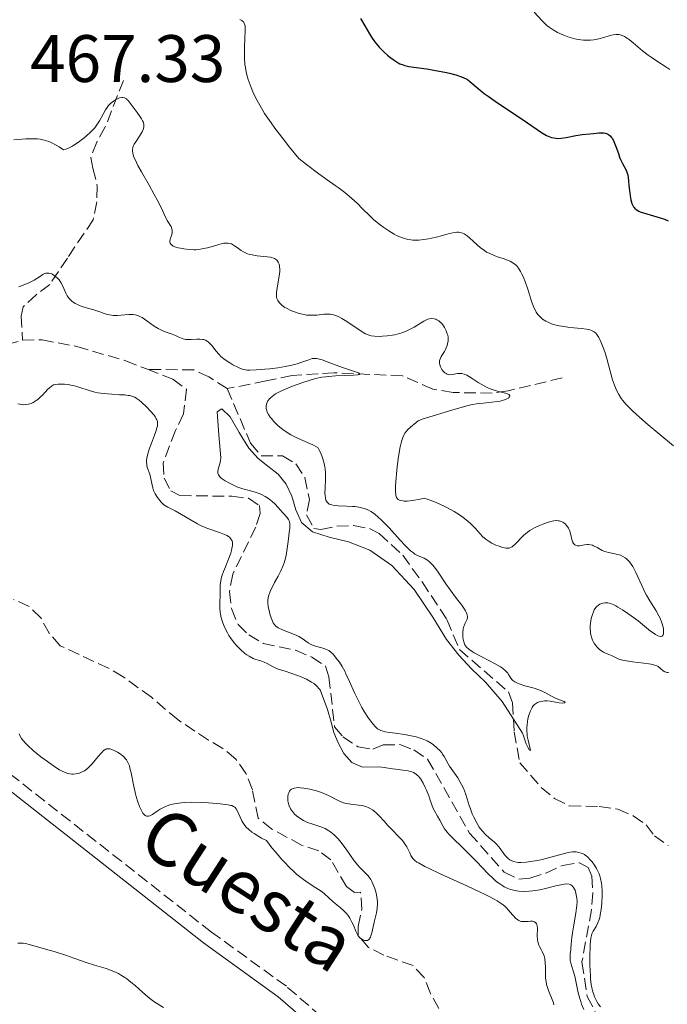
# Model space of a CAD drawing. Units: metres. Extents: x 632681 to 636171, y 4657973 to 4660348.
# Drawn here: x 634292 to 634389, y 4660044 to 4660191 of the extents above; entities that cross this region are included whole.
import ezdxf
from ezdxf.enums import TextEntityAlignment as Align

# ---------------------------------------------------------------- set-up
doc = ezdxf.new("R2010")
doc.units = ezdxf.units.M
doc.header["$MEASUREMENT"] = 0
doc.linetypes.add('DGN Style 3', pattern=[2.435891, 1.739922, -0.695969])
for name, color, linetype, lineweight in [('Barranco lineal', 142, 'DGN Style 3', 13), ('Camino', 7, 'DGN Style 3', 0), ('Cota de punto acotado terreno', 7, 'Continuous', 0), ('Curva de nivel directora', 30, 'Continuous', 30), ('Curva de nivel intermedia', 30, 'Continuous', 0), ('Margen derecho', 7, 'Continuous', 0), ('Texto de Pista sin pavimentar', 7, 'Continuous', 0)]:
    doc.layers.add(name, color=color, linetype=linetype, lineweight=lineweight)
doc.styles.add('Style-Arial', font='arial.ttf')

msp = doc.modelspace()

# ---------------------------------------------------------------- linework, layer by layer
at = {"layer": 'Barranco lineal', "color": 142, "linetype": 'DGN Style 3', "lineweight": 13}
for points in [[(634307.43, 4660182.33, 466.02), (634304.7, 4660175.39, 462.92), (634303.43, 4660173.14, 462.62), (634302.53, 4660170.84, 462.53), (634302.86, 4660169.21, 461.73), (634303.51, 4660166.53, 461.01), (634303.43, 4660164.19, 460.11), (634302.9, 4660161.52, 460.07), (634299.05, 4660155.81, 459.11), (634296.42, 4660151.87, 457.68), (634294.43, 4660150.36, 457.73), (634292.43, 4660148.5, 456.96), (634292.15, 4660147.15, 456.48), (634292.36, 4660143.56, 456.24)], [(634252.25, 4660158.15, 455.28), (634257.28, 4660156.72, 455.28), (634259.2, 4660155.11, 455.28), (634264.54, 4660146.17, 455.52), (634266.08, 4660144.21, 455.52), (634270.39, 4660140.76, 455.76), (634272.8, 4660139.96, 455.76), (634280.35, 4660139.97, 455.76), (634282.98, 4660140.38, 455.52), (634287.68, 4660142.2, 456.23), (634292.36, 4660143.56, 456.24)], [(634292.36, 4660143.56, 456.24), (634295.27, 4660143.59, 456.24), (634300.45, 4660142.6, 456.71), (634307.76, 4660140.46, 456.47), (634311, 4660139.19, 456.58)], [(634311, 4660139.19, 456.58), (634314.78, 4660137.7, 456.71), (634316.82, 4660136.23, 456.71), (634316.4, 4660132.52, 456.71), (634315.17, 4660130.03, 456.71), (634313.33, 4660125.2, 457.19), (634313.49, 4660122.92, 457.19), (634314.49, 4660121.02, 457.19), (634315.82, 4660120.33, 457.19), (634323.61, 4660120.22, 457.19), (634326.08, 4660119.92, 457.43), (634327.71, 4660118.85, 457.43), (634327.85, 4660117.66, 457.43), (634327.17, 4660115.61, 457.43), (634323.74, 4660108.6, 457.67), (634323.26, 4660106.01, 457.67), (634323.54, 4660103.44, 457.91), (634324.54, 4660101.06, 458.14), (634326.13, 4660099.53, 458.14), (634328.28, 4660098.25, 458.14), (634333.12, 4660097.25, 458.14), (634335.53, 4660096.21, 458.38), (634337.61, 4660094.83, 458.37), (634338.1, 4660093.26, 458.62), (634338.94, 4660085.77, 458.38), (634340.18, 4660084.3, 458.38), (634342.48, 4660082.79, 458.38), (634344.64, 4660082.46, 458.38), (634346.19, 4660083.09, 458.38), (634348.71, 4660083.13, 458.62), (634350.76, 4660082.33, 458.62), (634352.84, 4660080.94, 458.62), (634359.11, 4660069.91, 458.86), (634364.26, 4660064.1, 459.34), (634366.44, 4660063.06, 459.34), (634368.11, 4660063.21, 459.34), (634370.5, 4660063.93, 459.57), (634373, 4660065.09, 459.57), (634375.51, 4660065.49, 459.81), (634376.84, 4660064.8, 459.81), (634377.34, 4660063.49, 459.81), (634377.5, 4660060.97, 459.81), (634377.31, 4660058.48, 459.81), (634375.88, 4660050.64, 460.05), (634376.69, 4660045.49, 460.05), (634377.85, 4660043.27, 459.83)], [(634322.91, 4660136.3, 456.72), (634320.18, 4660138.05, 456.48), (634317.91, 4660139.09, 456.04), (634311, 4660139.19, 456.58)], [(634372.93, 4660137.91, 467.69), (634364.87, 4660135.98, 464.83), (634362.49, 4660135.64, 464.16), (634356.63, 4660135.72, 462.7), (634353.63, 4660136.23, 461.97), (634349.08, 4660138.22, 461.29), (634338.9, 4660138.67, 460.3), (634332.62, 4660138.26, 459.34), (634328.73, 4660137.45, 458.63), (634322.91, 4660136.3, 456.72)], [(634322.91, 4660136.3, 456.72), (634326.4, 4660128.15, 457.73), (634327.97, 4660126.28, 457.91), (634331.18, 4660126.25, 457.91), (634333.14, 4660125.09, 458.15), (634334.52, 4660123.01, 458.35), (634335.19, 4660119.73, 458.63), (634334.77, 4660117.47, 458.63), (634335.86, 4660115.39, 458.87), (634336.91, 4660115.26, 458.87), (634339.3, 4660115.75, 458.87), (634341.78, 4660115.84, 458.87), (634344.26, 4660115.38, 458.87), (634345.61, 4660114.66, 458.87), (634349.12, 4660111.43, 459.11), (634352.03, 4660107.43, 459.58), (634355.73, 4660101.8, 459.82), (634357.6, 4660097.34, 460.06), (634364.9, 4660091.02, 460.3), (634365.53, 4660089.38, 460.54), (634365.76, 4660085.04, 460.3), (634366.59, 4660080.41, 460.54), (634369.8, 4660076.72, 460.78), (634371.78, 4660075.1, 460.78), (634374.01, 4660073.97, 460.78), (634378.48, 4660073.9, 460.78), (634381.24, 4660073.47, 460.78), (634383.55, 4660072.52, 461), (634385.48, 4660071.15, 461.25), (634386.7, 4660069.52, 461.25), (634388.8, 4660068.07, 461.37)], [(634354.52, 4660043.74, 465.78), (634353.28, 4660045.97, 465.3), (634352.34, 4660048.35, 465.07), (634350.66, 4660050.12, 465.07), (634346.29, 4660051.69, 464.59), (634344.02, 4660052.85, 464.59), (634342.49, 4660054.62, 464.35), (634342.47, 4660055.97, 464.11), (634343.02, 4660058.53, 464.11), (634342.83, 4660061.07, 464.11), (634341.93, 4660061.05, 463.87), (634340.72, 4660061.93, 463.64), (634338.4, 4660065.94, 463.64), (634336.58, 4660067.26, 463.64), (634334.02, 4660068.11, 463.4), (634329.58, 4660070.52, 463.4), (634327.54, 4660072.14, 463.16), (634326.68, 4660076.38, 462.92), (634325.74, 4660078.76, 462.92), (634324.2, 4660080.98, 462.92), (634322.27, 4660082.56, 462.92), (634320.09, 4660083.82, 462.45), (634315.56, 4660086.82, 462.44), (634311.6, 4660090.2, 462.21), (634307.36, 4660093.27, 462.21), (634305.2, 4660094.53, 461.97), (634297.98, 4660097.91, 461.73), (634296.34, 4660099.77, 461.49), (634295.07, 4660102.05, 461.49), (634293.31, 4660103.77, 461.03), (634290.97, 4660104.83, 460.78)]]:
    msp.add_polyline3d(points, dxfattribs=at)
at = {"layer": 'Camino', "color": 7, "linetype": 'DGN Style 3', "lineweight": 0}
msp.add_polyline3d([(634342.45, 4660037.77, 469.34), (634331.75, 4660047.03, 468.7), (634320.56, 4660055.13, 468.04), (634265.76, 4660098.18, 465), (634243.46, 4660115.35, 463.52), (634217.46, 4660139.81, 461.69), (634209.01, 4660148.06, 460.87), (634203, 4660154.68, 460.02), (634200.4, 4660158.73, 459.62), (634197.1, 4660166.57, 458.82), (634195.42, 4660172.18, 458.4), (634190.99, 4660192.28, 457.48), (634188.06, 4660200.46, 457.25), (634185, 4660206.44, 457.07), (634181.92, 4660211.17, 456.98), (634178.06, 4660215.97, 456.76), (634168.17, 4660226.08, 456.66), (634149.67, 4660246.42, 456.17), (634140.62, 4660255.44, 455.7), (634129.5, 4660265.88, 455.2), (634112.68, 4660280.88, 454.61), (634106.51, 4660285.85, 454.33), (634090.65, 4660297.62, 453.86), (634077.09, 4660309.05, 453.3)], dxfattribs=at)
at = {"layer": 'Curva de nivel directora', "color": 30, "linetype": 'Continuous', "lineweight": 30, "elevation": 475, "flags": 128}
for points in [[(634342.84, 4660191.59), (634343.45, 4660190.49), (634344.15, 4660189.29), (634344.47, 4660188.79), (634344.93, 4660188.14), (634345.15, 4660187.85), (634345.61, 4660187.3), (634345.86, 4660187.04), (634346.36, 4660186.55), (634346.87, 4660186.09), (634347.2, 4660185.81), (634347.84, 4660185.34), (634348.42, 4660184.97), (634348.71, 4660184.83), (634349.18, 4660184.65), (634349.44, 4660184.57), (634350.03, 4660184.43), (634351.16, 4660184.25), (634353.01, 4660184), (634354.03, 4660183.84), (634355.42, 4660183.59), (634356.1, 4660183.44), (634357.06, 4660183.19), (634357.9, 4660182.9), (634358.26, 4660182.74), (634358.58, 4660182.58), (634358.78, 4660182.46), (634359.14, 4660182.2), (634360.37, 4660181.14), (634361.3, 4660180.41), (634361.89, 4660179.97), (634363.28, 4660179.01), (634366.37, 4660176.94), (634367.77, 4660176), (634369.83, 4660174.58), (634370.36, 4660174.25), (634370.61, 4660174.11), (634371.08, 4660173.9), (634371.32, 4660173.82), (634371.67, 4660173.74), (634372.03, 4660173.69), (634372.27, 4660173.68), (634372.77, 4660173.71), (634373.52, 4660173.82), (634374.95, 4660174.13), (634375.9, 4660174.27), (634377.06, 4660174.36), (634377.63, 4660174.42), (634378.42, 4660174.5), (634378.8, 4660174.52), (634379.18, 4660174.49), (634379.36, 4660174.46), (634379.71, 4660174.34), (634379.87, 4660174.25), (634380.1, 4660174.06), (634380.3, 4660173.82)], [(634380.3, 4660173.82), (634380.43, 4660173.64), (634380.66, 4660173.2), (634380.96, 4660172.45), (634381.33, 4660171.4), (634381.52, 4660170.9), (634381.66, 4660170.55), (634381.95, 4660169.94), (634382.47, 4660168.92), (634382.66, 4660168.47), (634382.72, 4660168.25), (634382.81, 4660167.79), (634382.86, 4660167.32), (634382.91, 4660166.65), (634382.93, 4660166.28), (634383.02, 4660165.49), (634383.08, 4660165.09), (634383.2, 4660164.5), (634383.36, 4660163.97), (634383.46, 4660163.74), (634383.6, 4660163.48), (634383.68, 4660163.36), (634383.81, 4660163.2), (634383.91, 4660163.11), (634384.13, 4660162.95), (634384.4, 4660162.8), (634384.6, 4660162.71), (634385.07, 4660162.54), (634386.08, 4660162.24), (634387.55, 4660161.82), (634388.22, 4660161.6), (634388.78, 4660161.37)]]:
    msp.add_lwpolyline(points, dxfattribs=at)
at = {"layer": 'Curva de nivel intermedia', "color": 30, "linetype": 'Continuous', "lineweight": 0, "flags": 128}
for points, elevation in [([(634324.79, 4660191.44), (634325.07, 4660191.29), (634325.19, 4660191.21), (634325.33, 4660191.07), (634325.4, 4660190.98), (634325.51, 4660190.76), (634325.58, 4660190.49), (634325.6, 4660190.29), (634325.6, 4660189.78), (634325.54, 4660188.62), (634325.48, 4660187.36), (634325.47, 4660186.69), (634325.49, 4660185.66), (634325.56, 4660184.74), (634325.62, 4660184.28), (634325.75, 4660183.58), (634325.94, 4660182.85), (634326.05, 4660182.47), (634326.32, 4660181.68), (634326.48, 4660181.26), (634326.76, 4660180.61), (634327.14, 4660179.79), (634327.37, 4660179.34), (634327.76, 4660178.63), (634328.49, 4660177.42), (634329.45, 4660176.01), (634330.03, 4660175.21), (634331.41, 4660173.4), (634332.22, 4660172.37), (634333.62, 4660170.67), (634334.77, 4660169.77), (634336.58, 4660168.4), (634337.86, 4660167.47), (634339.03, 4660166.66), (634339.5, 4660166.33), (634340.5, 4660165.58), (634341.14, 4660165.05), (634341.54, 4660164.7), (634342.31, 4660163.99), (634343.11, 4660163.18), (634344.21, 4660162.09), (634344.83, 4660161.52), (634345.77, 4660160.75), (634346.28, 4660160.38), (634347.06, 4660159.85), (634347.82, 4660159.38), (634348.2, 4660159.19), (634348.56, 4660159.02), (634349.24, 4660158.76), (634349.9, 4660158.59), (634350.34, 4660158.52), (634350.63, 4660158.5), (634351.22, 4660158.48), (634351.55, 4660158.5), (634352.25, 4660158.57), (634352.96, 4660158.68), (634353.43, 4660158.78), (634354.37, 4660159), (634355.06, 4660159.2), (634355.93, 4660159.44), (634356.34, 4660159.54), (634356.91, 4660159.64), (634357.18, 4660159.66), (634357.43, 4660159.66), (634357.58, 4660159.64), (634357.89, 4660159.58), (634358.03, 4660159.53), (634358.31, 4660159.41), (634358.59, 4660159.25), (634358.77, 4660159.12), (634359.16, 4660158.8), (634359.61, 4660158.37), (634360.3, 4660157.72), (634360.68, 4660157.39), (634361.31, 4660156.93), (634361.65, 4660156.71), (634362.02, 4660156.52), (634362.78, 4660156.19), (634363.29, 4660156), (634364.27, 4660155.67), (634364.89, 4660155.45), (634365.15, 4660155.34), (634365.58, 4660155.11), (634365.91, 4660154.86), (634366.09, 4660154.68), (634366.4, 4660154.28), (634366.71, 4660153.8), (634366.86, 4660153.52), (634367.1, 4660153.05)], 470), ([(634368.76, 4660192.53), (634369.95, 4660191.23), (634370.41, 4660190.77), (634370.64, 4660190.56), (634370.99, 4660190.28), (634371.57, 4660189.88), (634372.25, 4660189.51), (634372.92, 4660189.2), (634373.27, 4660189.05), (634373.79, 4660188.86), (634374.48, 4660188.65), (634374.82, 4660188.57), (634375.33, 4660188.46), (634376.1, 4660188.37), (634376.79, 4660188.35), (634377.14, 4660188.37), (634377.65, 4660188.42), (634378.41, 4660188.56), (634379.15, 4660188.77), (634380.09, 4660189.07), (634380.55, 4660189.17), (634380.94, 4660189.21), (634381.14, 4660189.21), (634381.43, 4660189.18), (634381.74, 4660189.1), (634381.9, 4660189.05), (634382.22, 4660188.9), (634382.39, 4660188.81), (634382.65, 4660188.64), (634382.93, 4660188.44), (634383.53, 4660187.95), (634384.94, 4660186.75), (634385.78, 4660186.11), (634386.23, 4660185.8), (634387.17, 4660185.19), (634388.43, 4660184.37), (634389.02, 4660183.95)], 480), ([(634291.04, 4660173.45), (634292.85, 4660173.59), (634293.76, 4660173.63), (634294.56, 4660173.61), (634294.97, 4660173.57), (634295.59, 4660173.44), (634296.26, 4660173.23), (634296.62, 4660173.08), (634297.38, 4660172.69), (634297.8, 4660172.44), (634298.46, 4660171.99), (634298.82, 4660172.07), (634299.09, 4660172.16), (634299.7, 4660172.46), (634300.02, 4660172.66), (634300.7, 4660173.1), (634301.37, 4660173.61), (634301.8, 4660173.96), (634302.56, 4660174.66), (634302.92, 4660175.04), (634303.12, 4660175.27), (634303.46, 4660175.71), (634303.85, 4660176.31), (634304.36, 4660177.32), (634304.71, 4660177.95), (634304.96, 4660178.31), (634305.13, 4660178.52), (634305.5, 4660178.9), (634305.93, 4660179.26), (634306.23, 4660179.45), (634306.42, 4660179.56), (634306.8, 4660179.72), (634307.15, 4660179.8), (634307.32, 4660179.8), (634307.58, 4660179.74), (634307.85, 4660179.58), (634307.99, 4660179.46), (634308.13, 4660179.32), (634308.44, 4660178.95), (634309.45, 4660177.54)], 465), ([(634309.45, 4660177.54), (634309.91, 4660176.91), (634310.11, 4660176.6), (634310.28, 4660176.28), (634310.35, 4660176.13), (634310.44, 4660175.81), (634310.46, 4660175.65), (634310.46, 4660175.41), (634310.41, 4660175.16), (634310.36, 4660174.99), (634310.21, 4660174.65), (634309.91, 4660174.14), (634309.24, 4660173.18), (634309, 4660172.8), (634308.91, 4660172.61), (634308.81, 4660172.32), (634308.77, 4660172), (634308.77, 4660171.83), (634308.81, 4660171.45), (634308.87, 4660171.24), (634308.98, 4660170.9), (634309.14, 4660170.51), (634309.56, 4660169.64), (634310.09, 4660168.68), (634311.25, 4660166.69), (634312.02, 4660165.32), (634312.46, 4660164.51), (634313.14, 4660163.17), (634313.46, 4660162.45), (634313.77, 4660161.74), (634313.93, 4660161.43), (634314.13, 4660161.12), (634314.4, 4660160.71), (634314.52, 4660160.5), (634314.65, 4660160.18), (634314.69, 4660160.01), (634314.7, 4660159.85), (634314.67, 4660159.51), (634314.59, 4660159.18), (634314.45, 4660158.76), (634314.39, 4660158.56), (634314.35, 4660158.32), (634314.35, 4660158.2), (634314.38, 4660158.04), (634314.47, 4660157.89), (634314.54, 4660157.81), (634314.73, 4660157.67), (634314.85, 4660157.6), (634315.08, 4660157.5), (634315.6, 4660157.34), (634315.91, 4660157.26), (634316.43, 4660157.17), (634317.29, 4660157.08), (634317.9, 4660157.06), (634318.2, 4660157.06), (634318.66, 4660157.1), (634319.11, 4660157.16), (634319.98, 4660157.34), (634320.52, 4660157.48), (634321.51, 4660157.78), (634322.14, 4660157.96), (634322.41, 4660158.01), (634322.88, 4660158.05), (634323.02, 4660158.04), (634323.28, 4660158), (634323.53, 4660157.92), (634323.69, 4660157.85), (634324.02, 4660157.65), (634324.41, 4660157.37), (634325.01, 4660156.94), (634325.36, 4660156.73), (634325.74, 4660156.54), (634325.94, 4660156.46), (634326.27, 4660156.35), (634326.63, 4660156.27), (634327.38, 4660156.16), (634328.9, 4660156.01), (634329.35, 4660155.94), (634329.55, 4660155.89), (634329.82, 4660155.8), (634329.98, 4660155.72), (634330.25, 4660155.54), (634330.36, 4660155.43), (634330.54, 4660155.18), (634330.66, 4660154.89), (634330.72, 4660154.66), (634330.74, 4660154.5), (634330.76, 4660154.15), (634330.75, 4660153.82), (634330.67, 4660153.11), (634330.41, 4660151.65), (634330.3, 4660151.02), (634330.27, 4660150.76), (634330.26, 4660150.32), (634330.29, 4660149.98), (634330.34, 4660149.78), (634330.49, 4660149.45), (634330.71, 4660149.12), (634330.85, 4660148.96), (634331.13, 4660148.7), (634331.51, 4660148.44)], 465), ([(634291.78, 4660151.5), (634293.19, 4660152.08), (634293.8, 4660152.36), (634294.06, 4660152.5), (634294.5, 4660152.76), (634295.17, 4660153.22), (634295.44, 4660153.39), (634295.69, 4660153.5), (634295.81, 4660153.54), (634296, 4660153.57), (634296.28, 4660153.57), (634296.58, 4660153.49), (634296.73, 4660153.43), (634296.89, 4660153.34), (634297.21, 4660153.12), (634297.62, 4660152.74), (634297.82, 4660152.53), (634298.07, 4660152.18), (634298.38, 4660151.62), (634298.83, 4660150.56), (634299.03, 4660150.15), (634299.15, 4660149.97), (634299.35, 4660149.71), (634299.58, 4660149.47), (634299.72, 4660149.36), (634300.19, 4660149.03), (634300.43, 4660148.9), (634300.96, 4660148.66), (634301.39, 4660148.5), (634302.06, 4660148.32), (634302.98, 4660148.08), (634303.44, 4660147.94), (634303.89, 4660147.77), (634304.51, 4660147.54), (634304.83, 4660147.43), (634305.34, 4660147.31), (634305.62, 4660147.27), (634305.9, 4660147.24), (634306.48, 4660147.24), (634308.21, 4660147.37), (634308.84, 4660147.37), (634309.14, 4660147.33), (634309.56, 4660147.22), (634309.98, 4660147.04), (634310.2, 4660146.91), (634310.92, 4660146.41), (634311.99, 4660145.63), (634312.58, 4660145.27), (634312.89, 4660145.12), (634313.51, 4660144.85), (634314.69, 4660144.42), (634315.19, 4660144.23), (634315.6, 4660144.05), (634316.09, 4660143.82), (634316.33, 4660143.74), (634316.75, 4660143.65), (634316.98, 4660143.64), (634317.54, 4660143.65), (634318.38, 4660143.7), (634318.8, 4660143.7), (634319.21, 4660143.66), (634319.41, 4660143.62), (634319.68, 4660143.52), (634319.93, 4660143.39), (634320.08, 4660143.27), (634320.37, 4660143), (634320.64, 4660142.69), (634321.19, 4660141.96), (634321.69, 4660141.4), (634321.97, 4660141.12), (634322.62, 4660140.6), (634323.3, 4660140.14), (634323.76, 4660139.86), (634324.6, 4660139.44), (634325.14, 4660139.22), (634325.38, 4660139.15), (634325.89, 4660139.07), (634326.27, 4660139.05), (634327.24, 4660139.09), (634328.55, 4660139.19), (634329.29, 4660139.27), (634330.45, 4660139.41), (634331.56, 4660139.59), (634332.08, 4660139.69), (634332.55, 4660139.79), (634333.38, 4660140.02), (634334.07, 4660140.24), (634335.09, 4660140.62), (634335.59, 4660140.78), (634335.84, 4660140.81), (634336.24, 4660140.79), (634336.48, 4660140.75), (634337.07, 4660140.59), (634338.25, 4660140.17)], 460), ([(634367.1, 4660153.05), (634367.45, 4660152.18), (634367.81, 4660151.14), (634368.26, 4660149.69), (634368.47, 4660149.06), (634368.76, 4660148.32), (634368.94, 4660147.95), (634369.06, 4660147.74), (634369.32, 4660147.38), (634369.6, 4660147.06), (634369.76, 4660146.91), (634370.02, 4660146.7), (634370.49, 4660146.39), (634371.02, 4660146.13), (634371.33, 4660146), (634371.86, 4660145.82), (634372.5, 4660145.67), (634372.86, 4660145.61), (634374.1, 4660145.45), (634375.82, 4660145.29), (634376.56, 4660145.18), (634377.08, 4660145.07), (634377.31, 4660144.99), (634377.6, 4660144.86), (634377.73, 4660144.77), (634377.97, 4660144.57), (634378.13, 4660144.39), (634378.23, 4660144.25), (634378.43, 4660143.93), (634378.58, 4660143.64), (634378.88, 4660142.97), (634379.16, 4660142.2), (634379.34, 4660141.67), (634379.67, 4660140.61), (634380.47, 4660137.6), (634380.74, 4660136.8), (634380.94, 4660136.31), (634381.08, 4660136), (634381.38, 4660135.41), (634381.74, 4660134.84), (634381.97, 4660134.53), (634382.43, 4660134), (634383.08, 4660133.33), (634383.49, 4660132.94), (634384.91, 4660131.65), (634385.77, 4660130.91), (634387.2, 4660129.7), (634389.58, 4660127.77)], 470), ([(634331.51, 4660148.44), (634331.74, 4660148.31), (634332.52, 4660147.94), (634332.96, 4660147.77), (634333.67, 4660147.54), (634334.39, 4660147.36), (634334.74, 4660147.3), (634335.07, 4660147.27), (634335.7, 4660147.26), (634336.28, 4660147.29), (634337.32, 4660147.42), (634337.95, 4660147.45), (634338.28, 4660147.43), (634338.79, 4660147.33), (634339.36, 4660147.12), (634339.68, 4660146.96), (634340.03, 4660146.78), (634340.77, 4660146.33), (634342.91, 4660144.9), (634343.56, 4660144.5), (634343.84, 4660144.37), (634344.22, 4660144.24), (634344.43, 4660144.19), (634344.89, 4660144.14), (634345.66, 4660144.11), (634346.11, 4660144.12), (634346.82, 4660144.17), (634347.56, 4660144.27), (634347.92, 4660144.34), (634348.28, 4660144.42), (634348.98, 4660144.64), (634349.64, 4660144.9), (634350.05, 4660145.09), (634350.82, 4660145.5), (634352.26, 4660146.38), (634352.67, 4660146.59), (634352.88, 4660146.66), (634353.08, 4660146.72), (634353.47, 4660146.77), (634353.84, 4660146.73), (634354.08, 4660146.66), (634354.23, 4660146.6), (634354.52, 4660146.42), (634354.68, 4660146.3), (634354.96, 4660146.01), (634355.21, 4660145.68), (634355.36, 4660145.44), (634355.61, 4660144.96), (634355.78, 4660144.51), (634355.84, 4660144.29), (634355.89, 4660143.97), (634355.9, 4660143.8), (634355.9, 4660143.46), (634355.82, 4660143), (634355.76, 4660142.76), (634355.63, 4660142.4), (634355.47, 4660142.04), (634355.37, 4660141.87), (634355.15, 4660141.54), (634354.86, 4660141.09), (634354.74, 4660140.86), (634354.66, 4660140.61), (634354.63, 4660140.48), (634354.61, 4660140.28), (634354.62, 4660140.14), (634354.68, 4660139.84), (634354.78, 4660139.54), (634354.98, 4660139.16), (634355.1, 4660138.98), (634355.31, 4660138.75), (634355.42, 4660138.66), (634355.6, 4660138.54), (634355.78, 4660138.46), (634355.9, 4660138.42), (634356.16, 4660138.38), (634356.54, 4660138.4), (634357.28, 4660138.54), (634357.71, 4660138.58), (634357.93, 4660138.57), (634358.28, 4660138.48), (634358.7, 4660138.3), (634358.93, 4660138.17), (634359.49, 4660137.82), (634360.37, 4660137.24), (634360.86, 4660136.95), (634361.64, 4660136.53), (634362.05, 4660136.34), (634362.47, 4660136.19), (634363.3, 4660135.93), (634364.66, 4660135.56), (634364.95, 4660135.45), (634365.04, 4660135.38), (634365.13, 4660135.28), (634365.14, 4660135.16), (634365.09, 4660135.06), (634364.99, 4660134.96), (634364.9, 4660134.89), (634364.67, 4660134.76), (634364.32, 4660134.62), (634363.66, 4660134.45), (634363.29, 4660134.38)], 465), ([(634338.25, 4660140.17), (634340.11, 4660139.47), (634341, 4660139.15), (634341.76, 4660138.9), (634342.5, 4660138.66), (634342.7, 4660138.57), (634342.74, 4660138.47), (634342.62, 4660138.43), (634342.42, 4660138.39), (634341.77, 4660138.33), (634339.06, 4660138.2), (634338.06, 4660138.13), (634337.63, 4660138.09), (634337.02, 4660138), (634336.08, 4660137.8), (634334.98, 4660137.48), (634334.2, 4660137.23), (634332.66, 4660136.68), (634331.35, 4660136.14), (634330.81, 4660135.88), (634330.13, 4660135.51), (634329.62, 4660135.15), (634329.36, 4660134.92), (634329.22, 4660134.77), (634329, 4660134.46), (634328.85, 4660134.14), (634328.8, 4660133.98), (634328.75, 4660133.74), (634328.74, 4660133.35), (634328.81, 4660132.98), (634328.88, 4660132.78), (634329.06, 4660132.44), (634329.33, 4660132.04), (634329.5, 4660131.82), (634329.89, 4660131.38), (634330.13, 4660131.14), (634330.52, 4660130.77), (634331.2, 4660130.21), (634331.99, 4660129.66), (634332.43, 4660129.4), (634332.89, 4660129.16), (634333.86, 4660128.71), (634335.71, 4660127.9), (634336.22, 4660127.63), (634336.45, 4660127.5), (634336.61, 4660127.22), (634336.87, 4660126.68), (634337.09, 4660126.14), (634337.21, 4660125.8), (634337.4, 4660125.12), (634337.5, 4660124.63), (634337.54, 4660124.31), (634337.6, 4660123.7), (634337.61, 4660122.85), (634337.54, 4660121.42), (634337.51, 4660120.67), (634337.52, 4660120.36), (634337.57, 4660119.96), (634337.66, 4660119.63), (634337.72, 4660119.5), (634337.84, 4660119.33), (634337.93, 4660119.23), (634338.16, 4660119.07), (634338.38, 4660118.98), (634338.54, 4660118.94), (634338.89, 4660118.87), (634339.48, 4660118.81), (634340.77, 4660118.77), (634341.6, 4660118.72), (634341.99, 4660118.68), (634342.56, 4660118.59), (634343.36, 4660118.39), (634343.8, 4660118.24), (634344.02, 4660118.14), (634344.36, 4660117.96), (634344.9, 4660117.6), (634345.52, 4660117.08), (634345.87, 4660116.75), (634347.08, 4660115.51), (634348.76, 4660113.67), (634349.49, 4660112.89), (634349.79, 4660112.57), (634350.3, 4660112.09), (634350.71, 4660111.76), (634350.95, 4660111.6), (634351.44, 4660111.35), (634352.31, 4660110.96), (634352.81, 4660110.66), (634353.15, 4660110.4), (634353.33, 4660110.24), (634353.59, 4660109.97), (634353.86, 4660109.66), (634354.41, 4660108.91), (634355.58, 4660107.16), (634356.2, 4660106.25), (634357.17, 4660104.98), (634357.95, 4660103.97), (634358.27, 4660103.53), (634358.52, 4660103.13), (634358.62, 4660102.94), (634358.72, 4660102.68)], 460), ([(634305.02, 4660135.51), (634304.06, 4660135.62), (634303.6, 4660135.69), (634303.14, 4660135.78), (634302.29, 4660136.01), (634300.77, 4660136.5), (634300.09, 4660136.71), (634299.76, 4660136.79), (634299.16, 4660136.9), (634298.6, 4660136.96), (634298.27, 4660136.98), (634297.68, 4660136.97), (634297.2, 4660136.92), (634296.99, 4660136.86), (634296.66, 4660136.69), (634296.3, 4660136.39), (634296.09, 4660136.19), (634295.78, 4660135.85), (634295.31, 4660135.34), (634295.04, 4660135.08), (634294.62, 4660134.69), (634294.39, 4660134.52), (634293.91, 4660134.21), (634293.65, 4660134.09), (634293.25, 4660133.96), (634292.83, 4660133.91), (634292.54, 4660133.9), (634291.94, 4660133.96), (634291.64, 4660134.02)], 460), ([(634331.55, 4660094.08), (634330.65, 4660094.34), (634330.26, 4660094.49), (634329.69, 4660094.79), (634328.88, 4660095.24), (634328.42, 4660095.45), (634327.92, 4660095.63), (634327.18, 4660095.87), (634326.79, 4660096.02), (634326.18, 4660096.33), (634325.86, 4660096.52), (634325.54, 4660096.76), (634324.9, 4660097.32), (634324.27, 4660097.98), (634324, 4660098.29), (634323.5, 4660098.95), (634323.16, 4660099.45), (634322.93, 4660099.83), (634322.55, 4660100.57), (634322.25, 4660101.3), (634322.1, 4660101.76), (634322.01, 4660102.05), (634321.89, 4660102.62), (634321.85, 4660102.92), (634321.81, 4660103.48), (634321.81, 4660104.02), (634321.83, 4660104.73), (634321.84, 4660105.09), (634321.85, 4660106.28), (634321.88, 4660106.92), (634321.96, 4660107.59), (634322.03, 4660107.94), (634322.12, 4660108.29), (634322.36, 4660109.01), (634322.63, 4660109.71), (634322.99, 4660110.58), (634323.16, 4660110.97), (634323.43, 4660111.73), (634323.55, 4660112.15), (634323.61, 4660112.41), (634323.68, 4660112.88), (634323.69, 4660113.19), (634323.68, 4660113.34), (634323.63, 4660113.56), (634323.52, 4660113.78), (634323.44, 4660113.89), (634323.23, 4660114.1), (634323.09, 4660114.2), (634322.83, 4660114.35), (634322.52, 4660114.5), (634321.75, 4660114.8), (634319.87, 4660115.46), (634318.91, 4660115.87), (634318.46, 4660116.11), (634317.53, 4660116.64), (634316.08, 4660117.51), (634315.16, 4660118.04), (634314.05, 4660118.62), (634313.42, 4660118.94), (634313.06, 4660119.35), (634312.51, 4660120.04), (634312.15, 4660120.59), (634312, 4660120.91), (634311.92, 4660121.11), (634311.8, 4660121.49), (634311.66, 4660122.15), (634311.47, 4660123.06), (634311.34, 4660123.51), (634311.01, 4660124.41), (634310.93, 4660124.76), (634310.9, 4660124.94), (634310.87, 4660125.35), (634310.88, 4660125.57), (634310.92, 4660125.94), (634311, 4660126.35), (634311.25, 4660127.24), (634311.59, 4660128.18), (634312.04, 4660129.37), (634312.24, 4660129.88), (634312.42, 4660130.44), (634312.48, 4660130.68), (634312.52, 4660131), (634312.51, 4660131.3), (634312.48, 4660131.44), (634312.4, 4660131.65), (634312.32, 4660131.8), (634312.13, 4660132.12), (634311.93, 4660132.38), (634311.45, 4660132.95), (634310.89, 4660133.54), (634310.12, 4660134.26), (634309.77, 4660134.56), (634309.31, 4660134.89), (634309.1, 4660135.02), (634308.68, 4660135.19), (634308.37, 4660135.27), (634308.14, 4660135.3), (634307.6, 4660135.36), (634306.84, 4660135.4), (634305.66, 4660135.46), (634305.02, 4660135.51)], 460), ([(634363.29, 4660134.38), (634362.44, 4660134.28), (634361.14, 4660134.14), (634360.43, 4660134.06), (634359.29, 4660133.86), (634358.69, 4660133.73), (634357.48, 4660133.41), (634356.28, 4660133.05), (634354.81, 4660132.58), (634354.16, 4660132.38), (634352.19, 4660131.8), (634351.78, 4660131.65), (634351.6, 4660131.56), (634351.43, 4660131.47), (634351.13, 4660131.26), (634350.3, 4660130.54), (634349.89, 4660130.19), (634349.68, 4660129.96), (634349.46, 4660129.65), (634349.35, 4660129.46), (634349.15, 4660128.99), (634349.04, 4660128.7), (634348.9, 4660128.19), (634348.75, 4660127.59), (634348.5, 4660126.17), (634348.29, 4660124.62), (634348.18, 4660123.6), (634348.12, 4660122.96), (634348.05, 4660121.83), (634348.04, 4660120.89), (634348.07, 4660120.55), (634348.1, 4660120.36), (634348.2, 4660120.06), (634348.33, 4660119.86), (634348.45, 4660119.76), (634348.54, 4660119.71), (634348.74, 4660119.62), (634349.12, 4660119.54), (634349.36, 4660119.52), (634349.78, 4660119.51), (634350.6, 4660119.59), (634351.71, 4660119.78), (634352.39, 4660119.93), (634353.46, 4660119.54), (634354.12, 4660119.28), (634355.3, 4660118.75), (634355.83, 4660118.49), (634356.78, 4660117.96), (634357.6, 4660117.44), (634358.08, 4660117.11), (634358.9, 4660116.45), (634359.3, 4660116.09), (634359.97, 4660115.41), (634361.06, 4660114.23), (634361.58, 4660113.76), (634361.86, 4660113.55), (634362.43, 4660113.21), (634363.01, 4660112.94), (634363.38, 4660112.8), (634364.05, 4660112.59), (634364.59, 4660112.48), (634364.81, 4660112.46), (634365.03, 4660112.49), (634365.13, 4660112.52), (634365.34, 4660112.61), (634365.45, 4660112.68), (634365.62, 4660112.81), (634365.79, 4660112.97), (634366.19, 4660113.38), (634366.81, 4660114.02), (634367.17, 4660114.37), (634367.77, 4660114.86), (634368.1, 4660115.1), (634368.82, 4660115.51), (634369.56, 4660115.87), (634370.04, 4660116.07), (634370.91, 4660116.38), (634371.45, 4660116.52), (634371.68, 4660116.56), (634372.08, 4660116.6), (634372.32, 4660116.58), (634372.47, 4660116.56), (634372.76, 4660116.48), (634373.04, 4660116.35), (634373.18, 4660116.27), (634373.38, 4660116.12), (634373.65, 4660115.83), (634373.89, 4660115.46), (634373.98, 4660115.24), (634374.07, 4660115), (634374.21, 4660114.46), (634374.39, 4660113.75), (634374.5, 4660113.44), (634374.63, 4660113.18), (634374.71, 4660113.08), (634374.84, 4660112.96), (634374.94, 4660112.91), (634375.17, 4660112.84), (634375.28, 4660112.83), (634375.53, 4660112.84), (634375.78, 4660112.87)], 465), ([(634322.12, 4660133.3), (634321.4, 4660132.82), (634321.67, 4660129.41), (634321.95, 4660125.96), (634321.92, 4660125.58), (634321.81, 4660125.07), (634321.61, 4660124.48), (634321.54, 4660124.22), (634321.49, 4660123.99), (634321.49, 4660123.87), (634321.5, 4660123.7), (634321.6, 4660123.43), (634321.8, 4660123.15), (634321.95, 4660123), (634322.14, 4660122.85), (634322.59, 4660122.53), (634323.14, 4660122.21), (634323.94, 4660121.82), (634324.35, 4660121.66), (634325.23, 4660121.35), (634326.37, 4660121.04), (634326.93, 4660120.88), (634327.67, 4660120.63), (634328.03, 4660120.48), (634328.57, 4660120.21), (634329.09, 4660119.89), (634329.34, 4660119.7), (634329.58, 4660119.5), (634330.05, 4660119.05), (634331.25, 4660117.71), (634331.85, 4660117.07), (634332.07, 4660116.76), (634332.17, 4660116.54), (634332.21, 4660116.41), (634332.25, 4660116.2), (634332.26, 4660115.97), (634332.25, 4660115.44), (634332.18, 4660114.83), (634332.05, 4660113.94), (634331.99, 4660113.48), (634331.83, 4660112.1), (634331.71, 4660111.39), (634331.53, 4660110.65), (634331.41, 4660110.27), (634331.26, 4660109.88), (634330.9, 4660109.08), (634330.51, 4660108.29), (634329.99, 4660107.33), (634329.76, 4660106.9), (634329.39, 4660106.13), (634329.23, 4660105.72), (634329.15, 4660105.49), (634329.04, 4660105.08), (634328.98, 4660104.72), (634328.97, 4660104.54), (634328.97, 4660104.25), (634329.03, 4660103.75), (634329.2, 4660102.9), (634329.33, 4660102.45), (634329.55, 4660101.81), (634329.78, 4660101.33), (634329.92, 4660101.12), (634330.18, 4660100.84), (634330.52, 4660100.59), (634330.73, 4660100.47), (634330.97, 4660100.36), (634331.51, 4660100.14), (634332.73, 4660099.7), (634333.32, 4660099.43), (634333.59, 4660099.29), (634334.1, 4660098.97), (634335, 4660098.34), (634335.44, 4660098.08), (634335.66, 4660097.98), (634336.11, 4660097.82), (634337.38, 4660097.48), (634337.85, 4660097.3), (634338.07, 4660097.18), (634338.39, 4660096.95), (634338.72, 4660096.64), (634338.9, 4660096.44), (634339.4, 4660095.81), (634339.66, 4660095.43), (634340.06, 4660094.8), (634340.46, 4660094.1), (634340.64, 4660093.73), (634341.18, 4660092.57), (634341.93, 4660090.87), (634342.36, 4660089.96), (634343.03, 4660088.7), (634343.38, 4660088.09), (634343.92, 4660087.22), (634344.45, 4660086.48), (634344.69, 4660086.17), (634345, 4660085.83), (634345.15, 4660085.69), (634345.37, 4660085.51), (634345.53, 4660085.41), (634345.85, 4660085.25), (634346.22, 4660085.13), (634346.49, 4660085.06)], 460), ([(634358.72, 4660102.68), (634358.76, 4660102.53), (634358.79, 4660102.24), (634358.78, 4660102.11), (634358.74, 4660101.87), (634358.66, 4660101.65), (634358.46, 4660101.26), (634358.29, 4660100.88), (634358.22, 4660100.69), (634358.15, 4660100.4), (634358.09, 4660099.92), (634358.09, 4660099.46), (634358.11, 4660099.21), (634358.16, 4660098.85), (634358.3, 4660098.33), (634358.42, 4660098.05), (634358.5, 4660097.91), (634358.65, 4660097.71), (634358.98, 4660097.4), (634359.48, 4660097.05), (634359.8, 4660096.85), (634361.05, 4660096.18), (634362.92, 4660095.2), (634363.7, 4660094.74), (634364.02, 4660094.53), (634364.48, 4660094.14), (634364.8, 4660093.8), (634364.94, 4660093.59), (634365.18, 4660093.21), (634365.43, 4660092.87), (634365.58, 4660092.71), (634365.87, 4660092.49), (634366.25, 4660092.29), (634366.49, 4660092.19), (634367.37, 4660091.93), (634368.75, 4660091.57), (634369.43, 4660091.34), (634369.74, 4660091.21), (634370.33, 4660090.93), (634371.36, 4660090.35), (634371.84, 4660090.1), (634372.53, 4660089.81), (634373.21, 4660089.57), (634373.38, 4660089.46), (634373.28, 4660089.38), (634372.98, 4660089.33), (634372.5, 4660089.35), (634371.96, 4660089.45), (634371.15, 4660089.6), (634370.7, 4660089.65), (634370.27, 4660089.65), (634370.05, 4660089.64), (634369.72, 4660089.58), (634369.4, 4660089.48), (634369.24, 4660089.41), (634368.94, 4660089.23), (634368.8, 4660089.11), (634368.61, 4660088.91), (634368.44, 4660088.66), (634368.33, 4660088.48), (634368.15, 4660088.07), (634367.93, 4660087.4), (634367.82, 4660086.94), (634367.77, 4660086.63), (634367.69, 4660086.04), (634367.67, 4660085.74), (634367.66, 4660085.2), (634367.69, 4660084.7), (634367.73, 4660084.39), (634367.84, 4660083.78), (634368.14, 4660082.48), (634368.18, 4660082.24), (634368.05, 4660082.28), (634367.85, 4660082.64), (634367.74, 4660082.87), (634367.58, 4660083.27), (634367.17, 4660084.46), (634367.01, 4660084.84), (634363.95, 4660089.57), (634361.46, 4660092.44), (634359.39, 4660094.47), (634357.48, 4660096.47), (634355.68, 4660098.85), (634353.61, 4660102.15), (634350.81, 4660106.29), (634347.5, 4660109.9), (634344.22, 4660112.2), (634341.04, 4660113.44), (634338.16, 4660114.13), (634335.65, 4660114.94), (634333.98, 4660116.32), (634333.15, 4660118.2), (634332.54, 4660120.22), (634331.69, 4660122.05), (634330.5, 4660123.53), (634328.99, 4660124.74), (634327.51, 4660125.85), (634326.13, 4660127.4), (634324.69, 4660129.77), (634323.34, 4660132.07), (634322.12, 4660133.3)], 460), ([(634375.78, 4660112.87), (634376.26, 4660112.96), (634376.68, 4660113.02), (634376.87, 4660113.02), (634377.15, 4660112.99), (634377.45, 4660112.9), (634377.61, 4660112.84), (634378.14, 4660112.57), (634378.92, 4660112.15), (634379.3, 4660111.98), (634379.49, 4660111.92), (634379.85, 4660111.82), (634380.59, 4660111.69), (634381.01, 4660111.6), (634381.43, 4660111.49), (634381.65, 4660111.41), (634381.98, 4660111.25), (634382.33, 4660111.04), (634382.5, 4660110.91), (634382.84, 4660110.6), (634383.01, 4660110.41), (634383.25, 4660110.09), (634383.49, 4660109.72), (634383.94, 4660108.86), (634384.81, 4660106.88), (634385.28, 4660105.91), (634385.52, 4660105.46), (634386.02, 4660104.61), (634386.97, 4660103.1), (634387.38, 4660102.39), (634387.55, 4660102.03), (634387.82, 4660101.33), (634388, 4660100.68), (634388.05, 4660100.41), (634388.09, 4660099.95), (634388.07, 4660099.68), (634388.03, 4660099.52), (634387.86, 4660099.32), (634387.61, 4660099.27), (634387.4, 4660099.32), (634387.23, 4660099.38), (634386.87, 4660099.57), (634386.65, 4660099.72), (634386.15, 4660100.09), (634384.95, 4660101.05), (634384.26, 4660101.61), (634383.24, 4660102.37), (634382.72, 4660102.74), (634381.95, 4660103.25), (634381.25, 4660103.68), (634380.93, 4660103.86), (634380.64, 4660104), (634380.15, 4660104.21), (634379.74, 4660104.31), (634379.49, 4660104.33), (634379.33, 4660104.32), (634379.03, 4660104.26), (634378.72, 4660104.16), (634378.57, 4660104.09), (634378.35, 4660103.95), (634378.13, 4660103.76), (634378.02, 4660103.65), (634377.82, 4660103.39), (634377.73, 4660103.24), (634377.6, 4660102.98), (634377.44, 4660102.58), (634377.27, 4660101.96), (634377.21, 4660101.63), (634377.13, 4660100.86), (634377.12, 4660100.34), (634377.14, 4660100.09), (634377.18, 4660099.72), (634377.25, 4660099.38), (634377.31, 4660099.16), (634377.47, 4660098.75), (634377.56, 4660098.55), (634377.76, 4660098.2), (634377.99, 4660097.88), (634378.16, 4660097.69), (634378.51, 4660097.36), (634378.71, 4660097.21), (634379.12, 4660096.95), (634379.52, 4660096.75), (634380.04, 4660096.53), (634380.29, 4660096.42), (634380.99, 4660096.08), (634381.41, 4660095.91), (634381.94, 4660095.75), (634382.26, 4660095.68), (634383.43, 4660095.49), (634385.15, 4660095.29), (634385.89, 4660095.19), (634386.2, 4660095.14), (634386.7, 4660095.02), (634387.07, 4660094.89), (634387.26, 4660094.8), (634387.57, 4660094.56), (634388, 4660094.16), (634388.26, 4660094), (634388.47, 4660093.93), (634388.59, 4660093.91)], 465), ([(634374.98, 4660047.79), (634374.81, 4660048.55), (634374.54, 4660049.5), (634374.23, 4660050.49), (634374.14, 4660050.91), (634374.11, 4660051.11), (634374.11, 4660051.52), (634374.14, 4660051.91), (634374.21, 4660052.43), (634374.24, 4660052.7), (634374.29, 4660053.31), (634374.38, 4660054.34), (634374.47, 4660055), (634374.68, 4660056.22), (634374.98, 4660057.96), (634375.09, 4660058.74), (634375.12, 4660059.09), (634375.15, 4660059.69), (634375.13, 4660060.18), (634375.09, 4660060.46), (634374.99, 4660060.95), (634374.86, 4660061.37), (634374.78, 4660061.55), (634374.65, 4660061.8), (634374.49, 4660062), (634374.4, 4660062.09), (634374.23, 4660062.21), (634374.13, 4660062.26), (634373.96, 4660062.31), (634373.64, 4660062.33), (634373.22, 4660062.3), (634372.96, 4660062.25), (634372.01, 4660062.02), (634370.45, 4660061.62), (634369.62, 4660061.44), (634368.53, 4660061.27), (634367.99, 4660061.23), (634367.21, 4660061.21), (634366.47, 4660061.25), (634366.1, 4660061.29), (634365.49, 4660061.42), (634365.18, 4660061.51), (634364.73, 4660061.68), (634364.28, 4660061.89), (634364.06, 4660062.02), (634363.6, 4660062.32), (634363.36, 4660062.5), (634363, 4660062.79), (634362.63, 4660063.12), (634361.85, 4660063.88), (634360.2, 4660065.61), (634359.35, 4660066.49), (634358.08, 4660067.72), (634356.58, 4660069.15), (634356, 4660069.76), (634355.76, 4660070.04), (634355.38, 4660070.55), (634355.1, 4660071), (634354.66, 4660071.83), (634354.32, 4660072.43), (634353.86, 4660073.22), (634353.67, 4660073.59), (634353.46, 4660074.14), (634353.19, 4660074.98), (634353.01, 4660075.49), (634352.68, 4660076.31), (634352.48, 4660076.74), (634352.15, 4660077.38), (634351.81, 4660077.95), (634351.64, 4660078.2), (634351.46, 4660078.41), (634351.35, 4660078.53), (634351.11, 4660078.74), (634350.75, 4660078.97), (634350.49, 4660079.08), (634350.3, 4660079.13), (634349.91, 4660079.22), (634349.15, 4660079.33), (634348.09, 4660079.45), (634347.6, 4660079.51), (634346.34, 4660079.73), (634345.63, 4660079.79), (634343.09, 4660079.78), (634341.54, 4660080.46), (634340.31, 4660081.82), (634339.46, 4660083.38), (634338.84, 4660084.96), (634338.42, 4660086.47), (634337.91, 4660088.38), (634336.77, 4660091.31), (634336.63, 4660091.49), (634336.31, 4660091.84), (634336.14, 4660092.01), (634335.84, 4660092.26), (634335.51, 4660092.48), (634335.27, 4660092.63), (634334.76, 4660092.91), (634333.96, 4660093.27), (634333.42, 4660093.48), (634332.43, 4660093.82), (634331.55, 4660094.08)], 460), ([(634388.59, 4660093.91), (634388.79, 4660093.9)], 465), ([(634309.81, 4660073.91), (634309.56, 4660074.59), (634309.32, 4660075.38), (634309.21, 4660075.8), (634308.92, 4660077.15), (634308.57, 4660078.91), (634308.39, 4660079.64), (634308.3, 4660079.95), (634308.09, 4660080.46), (634307.86, 4660080.86), (634307.69, 4660081.08), (634307.57, 4660081.21), (634307.3, 4660081.46), (634306.78, 4660081.84), (634306.53, 4660082), (634306.04, 4660082.26), (634305.69, 4660082.41), (634305.41, 4660082.5), (634305.27, 4660082.52), (634305.07, 4660082.52), (634304.87, 4660082.48), (634304.77, 4660082.44), (634304.55, 4660082.31), (634304.44, 4660082.23), (634304.26, 4660082.07), (634304.07, 4660081.87), (634303.65, 4660081.38), (634302.73, 4660080.28), (634302.26, 4660079.78), (634302.03, 4660079.57), (634301.58, 4660079.24), (634301.14, 4660079.01), (634300.85, 4660078.89), (634300.66, 4660078.84), (634300.28, 4660078.76), (634299.9, 4660078.72), (634299.7, 4660078.72), (634299.39, 4660078.75), (634299.05, 4660078.84), (634298.86, 4660078.9), (634298.24, 4660079.17), (634297.88, 4660079.37), (634297.48, 4660079.61), (634296.61, 4660080.19), (634295.7, 4660080.86), (634295.09, 4660081.33), (634293.99, 4660082.22), (634293.12, 4660083), (634292.78, 4660083.34), (634292.37, 4660083.82), (634292.2, 4660084.05), (634291.95, 4660084.5), (634291.86, 4660084.73)], 465), ([(634346.49, 4660085.06), (634347.13, 4660084.95), (634348.03, 4660084.82), (634349.4, 4660084.62), (634350.11, 4660084.5), (634351.13, 4660084.29), (634351.6, 4660084.16), (634352.02, 4660084.02), (634352.29, 4660083.92), (634352.76, 4660083.7), (634353.36, 4660083.35), (634353.7, 4660083.11), (634354.24, 4660082.65), (634354.7, 4660082.18), (634354.95, 4660081.9), (634355.08, 4660081.71), (634355.32, 4660081.34), (634355.56, 4660080.9), (634355.9, 4660080.26), (634356.1, 4660079.93), (634357.33, 4660078.19), (634357.72, 4660077.54), (634357.91, 4660077.19), (634358.18, 4660076.65), (634358.52, 4660075.84), (634358.77, 4660075.06), (634359.06, 4660074.04), (634359.22, 4660073.54), (634359.51, 4660072.78), (634359.73, 4660072.28), (634360.22, 4660071.36), (634360.56, 4660070.82), (634360.74, 4660070.57), (634361.02, 4660070.22), (634361.49, 4660069.72), (634362.04, 4660069.23), (634362.81, 4660068.57), (634363.18, 4660068.2), (634363.67, 4660067.61), (634364.24, 4660066.83), (634364.5, 4660066.49), (634364.62, 4660066.35), (634364.87, 4660066.11), (634365.13, 4660065.92), (634365.3, 4660065.82), (634365.68, 4660065.66), (634366.11, 4660065.56), (634366.35, 4660065.54), (634366.78, 4660065.52), (634367.57, 4660065.57), (634368.23, 4660065.66), (634369.22, 4660065.83), (634369.74, 4660065.93), (634370.91, 4660066.2), (634372.01, 4660066.51), (634373.28, 4660066.88), (634373.81, 4660067.01), (634374.46, 4660067.11), (634374.82, 4660067.12), (634375.04, 4660067.1), (634375.43, 4660067.04), (634375.79, 4660066.94), (634375.97, 4660066.86), (634376.26, 4660066.71), (634376.56, 4660066.49), (634376.72, 4660066.36), (634377.17, 4660065.89), (634377.41, 4660065.62), (634377.76, 4660065.14), (634378.08, 4660064.62), (634378.22, 4660064.34), (634378.45, 4660063.82), (634378.54, 4660063.55), (634378.66, 4660063.12), (634378.8, 4660062.42), (634378.84, 4660062.04), (634378.9, 4660061.24), (634378.91, 4660060.65), (634378.86, 4660059.43), (634378.77, 4660058.53), (634378.63, 4660057.7), (634378.54, 4660057.33), (634378.44, 4660056.99), (634378.22, 4660056.42), (634377.99, 4660055.95), (634377.56, 4660055.25), (634377.37, 4660054.85), (634377.29, 4660054.62), (634377.21, 4660054.2), (634377.13, 4660053.26), (634377.08, 4660051.3), (634377.08, 4660050.19), (634377.14, 4660048.6), (634377.17, 4660048.14), (634377.27, 4660047.32), (634377.4, 4660046.62), (634377.51, 4660046.21), (634377.6, 4660045.95), (634377.78, 4660045.46), (634378.13, 4660044.75), (634378.33, 4660044.42)], 460), ([(634369.16, 4660056.26), (634369.12, 4660056.36), (634369.02, 4660056.52), (634368.8, 4660056.67), (634368.63, 4660056.72), (634368.49, 4660056.74), (634368.2, 4660056.74), (634367.84, 4660056.72), (634367.32, 4660056.69), (634367.05, 4660056.69), (634366.79, 4660056.73), (634366.66, 4660056.77), (634366.47, 4660056.84), (634366.29, 4660056.95), (634365.94, 4660057.23), (634365.6, 4660057.59), (634365.14, 4660058.14), (634364.9, 4660058.42), (634364.55, 4660058.79), (634364.35, 4660058.98), (634363.98, 4660059.28), (634363.22, 4660059.79), (634362.12, 4660060.4), (634361.42, 4660060.76), (634360.59, 4660061.16), (634358.7, 4660062.04), (634354.69, 4660063.85), (634353.05, 4660064.62), (634352.4, 4660064.94), (634351.47, 4660065.46), (634351.24, 4660065.6), (634350.89, 4660065.86), (634350.65, 4660066.1), (634350.53, 4660066.25), (634350.35, 4660066.56), (634350.16, 4660066.96), (634349.88, 4660067.55), (634349.71, 4660067.87), (634349.41, 4660068.36), (634349.22, 4660068.61), (634349.02, 4660068.86), (634348.55, 4660069.38), (634347.47, 4660070.46), (634346.9, 4660071.05), (634346.34, 4660071.68), (634345.59, 4660072.51), (634345.2, 4660072.9), (634344.8, 4660073.24), (634344.6, 4660073.39), (634344.28, 4660073.59), (634343.95, 4660073.75), (634343.72, 4660073.84), (634343.27, 4660073.98), (634342.59, 4660074.11), (634341.36, 4660074.24), (634340.66, 4660074.34), (634340.26, 4660074.45), (634340.01, 4660074.54), (634339.5, 4660074.77), (634339.08, 4660074.99), (634338.41, 4660075.34), (634338.02, 4660075.53), (634337.36, 4660075.82), (634336.98, 4660075.96), (634336.23, 4660076.21), (634335.84, 4660076.32), (634335.24, 4660076.48), (634334.35, 4660076.64), (634333.81, 4660076.7), (634333.56, 4660076.71), (634333.22, 4660076.7), (634332.94, 4660076.65), (634332.77, 4660076.6), (634332.49, 4660076.46), (634332.38, 4660076.37), (634332.21, 4660076.16), (634332.09, 4660075.92), (634332.03, 4660075.75), (634331.97, 4660075.37), (634331.97, 4660074.98), (634331.98, 4660074.77), (634332.03, 4660074.47), (634332.16, 4660074.01), (634332.38, 4660073.55), (634332.51, 4660073.33), (634332.65, 4660073.14), (634332.98, 4660072.76), (634333.26, 4660072.5), (634333.75, 4660072.13), (634334.3, 4660071.8), (634334.6, 4660071.65), (634334.92, 4660071.52), (634335.57, 4660071.28), (634336.9, 4660070.84), (634337.52, 4660070.58), (634338.1, 4660070.26), (634338.38, 4660070.08), (634338.9, 4660069.65), (634339.25, 4660069.31), (634339.47, 4660069.06), (634339.94, 4660068.5)], 465), ([(634339.94, 4660068.5), (634340.76, 4660067.36), (634341.87, 4660065.79), (634342.4, 4660065.12), (634342.65, 4660064.84), (634343.13, 4660064.36), (634343.71, 4660063.8), (634343.97, 4660063.51), (634344.22, 4660063.18), (634344.34, 4660063), (634344.51, 4660062.69), (634344.82, 4660061.99), (634344.94, 4660061.65), (634345.14, 4660060.95), (634345.25, 4660060.42), (634345.34, 4660059.66), (634345.35, 4660059.3), (634345.3, 4660058.64), (634345.19, 4660058.03), (634344.9, 4660056.83), (634344.51, 4660055.03), (634344.37, 4660054.56), (634344.29, 4660054.36), (634344.21, 4660054.21), (634344.15, 4660054.12), (634344.03, 4660053.99), (634343.84, 4660053.88), (634343.7, 4660053.86), (634343.41, 4660053.9), (634343.11, 4660054.01), (634342.96, 4660054.1), (634342.74, 4660054.29), (634342.52, 4660054.54), (634342.42, 4660054.69), (634342.13, 4660055.26), (634341.75, 4660056.15), (634341.54, 4660056.61), (634341.23, 4660057.19), (634341.06, 4660057.45), (634340.77, 4660057.84), (634340.3, 4660058.36), (634339.77, 4660058.82), (634339.02, 4660059.41), (634338.66, 4660059.71), (634338.13, 4660060.2), (634337.38, 4660060.88), (634336.94, 4660061.22), (634336.16, 4660061.74), (634334.85, 4660062.57), (634334.08, 4660063.12), (634333.33, 4660063.74), (634332.91, 4660064.11), (634332.23, 4660064.76), (634331.46, 4660065.57), (634331.04, 4660066.03), (634330.1, 4660067.12), (634329.59, 4660067.74), (634328.76, 4660068.79), (634328.04, 4660069.16), (634327.62, 4660069.4), (634326.91, 4660069.84), (634326.61, 4660070.04), (634326.12, 4660070.43), (634325.74, 4660070.8), (634325.54, 4660071.04), (634325.23, 4660071.51), (634325.08, 4660071.77), (634324.84, 4660072.28), (634324.46, 4660073.19), (634324.26, 4660073.54), (634324.11, 4660073.73), (634324.03, 4660073.81), (634323.87, 4660073.91), (634323.61, 4660074.02), (634323.45, 4660074.06), (634323.04, 4660074.15), (634321.86, 4660074.3), (634320.1, 4660074.45), (634319.09, 4660074.51), (634317.52, 4660074.53), (634316.5, 4660074.5), (634316.01, 4660074.45), (634315.33, 4660074.36), (634314.72, 4660074.23), (634314.35, 4660074.13), (634313.69, 4660073.88), (634313.4, 4660073.75), (634312.88, 4660073.47), (634312.44, 4660073.19), (634311.96, 4660072.86), (634311.75, 4660072.72), (634311.35, 4660072.51), (634311.17, 4660072.46), (634310.96, 4660072.44), (634310.86, 4660072.46), (634310.68, 4660072.54), (634310.56, 4660072.63), (634310.33, 4660072.9), (634310.15, 4660073.18), (634310.04, 4660073.4), (634309.81, 4660073.91)], 465), ([(634371.7, 4660044.28), (634371.63, 4660044.55), (634371.46, 4660045.05), (634370.89, 4660046.41), (634370.69, 4660046.98), (634370.61, 4660047.28), (634370.52, 4660047.74), (634370.46, 4660048.26), (634370.44, 4660048.54), (634370.44, 4660049.16), (634370.43, 4660050.04), (634370.41, 4660050.48), (634370.34, 4660051.12), (634370.27, 4660051.42), (634370.18, 4660051.7), (634369.95, 4660052.21), (634369.78, 4660052.54), (634369.56, 4660052.96), (634369.46, 4660053.18), (634369.34, 4660053.52), (634369.29, 4660053.69), (634369.24, 4660053.97), (634369.2, 4660054.55), (634369.23, 4660055.65), (634369.2, 4660056.09), (634369.16, 4660056.26)], 465), ([(634313.39, 4660043.87), (634312.5, 4660044.41), (634311.97, 4660044.75), (634311.37, 4660045.2), (634311.03, 4660045.47), (634310.28, 4660046.14), (634309.14, 4660047.15), (634308.53, 4660047.66), (634307.91, 4660048.14), (634307.6, 4660048.36), (634307.13, 4660048.67), (634306.66, 4660048.94), (634306.35, 4660049.09), (634305.74, 4660049.36), (634304.83, 4660049.68), (634303.09, 4660050.18), (634301.83, 4660050.59), (634300, 4660051.25), (634298.92, 4660051.62), (634297.05, 4660052.22), (634295.77, 4660052.6), (634293.54, 4660053.22), (634292.77, 4660053.41), (634292.46, 4660053.46), (634291.94, 4660053.5), (634291.64, 4660053.47)], 470), ([(634376.17, 4660043.57), (634375.84, 4660044.35), (634375.7, 4660044.76), (634375.57, 4660045.19), (634375.34, 4660046.07), (634374.98, 4660047.79)], 460), ([(634378.33, 4660044.42), (634378.66, 4660043.95)], 460)]:
    msp.add_lwpolyline(points, dxfattribs=dict(at, elevation=elevation))
at = {"layer": 'Margen derecho', "color": 7, "linetype": 'Continuous', "lineweight": 0}
msp.add_polyline3d([(634341.05, 4660036.35, 469.41), (634330.51, 4660045.47, 468.55), (634319.36, 4660053.54, 467.84), (634264.54, 4660096.6, 464.88), (634242.18, 4660113.81, 463.4), (634216.08, 4660138.37, 461.52), (634207.58, 4660146.66, 461.03), (634204.13, 4660150.27, 460.41), (634201.39, 4660153.48, 460.09), (634198.62, 4660157.79, 459.65), (634195.22, 4660165.88, 458.85), (634193.48, 4660171.68, 458.49), (634189.07, 4660191.72, 457.43), (634186.22, 4660199.66, 457.17), (634183.26, 4660205.44, 457.03), (634180.3, 4660209.99, 456.93), (634176.56, 4660214.65, 456.84), (634166.71, 4660224.7, 456.53), (634148.23, 4660245.04, 456.17), (634128.14, 4660264.4, 455.24), (634111.38, 4660279.36, 454.67), (634105.29, 4660284.27, 454.31), (634089.41, 4660296.06, 453.82), (634074.05, 4660308.99, 453.35)], dxfattribs=at)

# ---------------------------------------------------------------- texts
at = {"layer": 'Cota de punto acotado terreno', "color": 7, "linetype": 'Continuous', "lineweight": 0, "style": 'Style-Arial'}
msp.add_text('467.33', height=7, dxfattribs=at).set_placement((634293.47, 4660182.1, 467.33))
at = {"layer": 'Texto de Pista sin pavimentar', "color": 7, "linetype": 'Continuous', "lineweight": 0, "style": 'Style-Arial'}
msp.add_text('Cuesta', height=8, rotation=327.1524, dxfattribs=at).set_placement((634326.05, 4660061.59, 466.44), align=Align.MIDDLE_CENTER)

doc.saveas('drawing.dxf')
